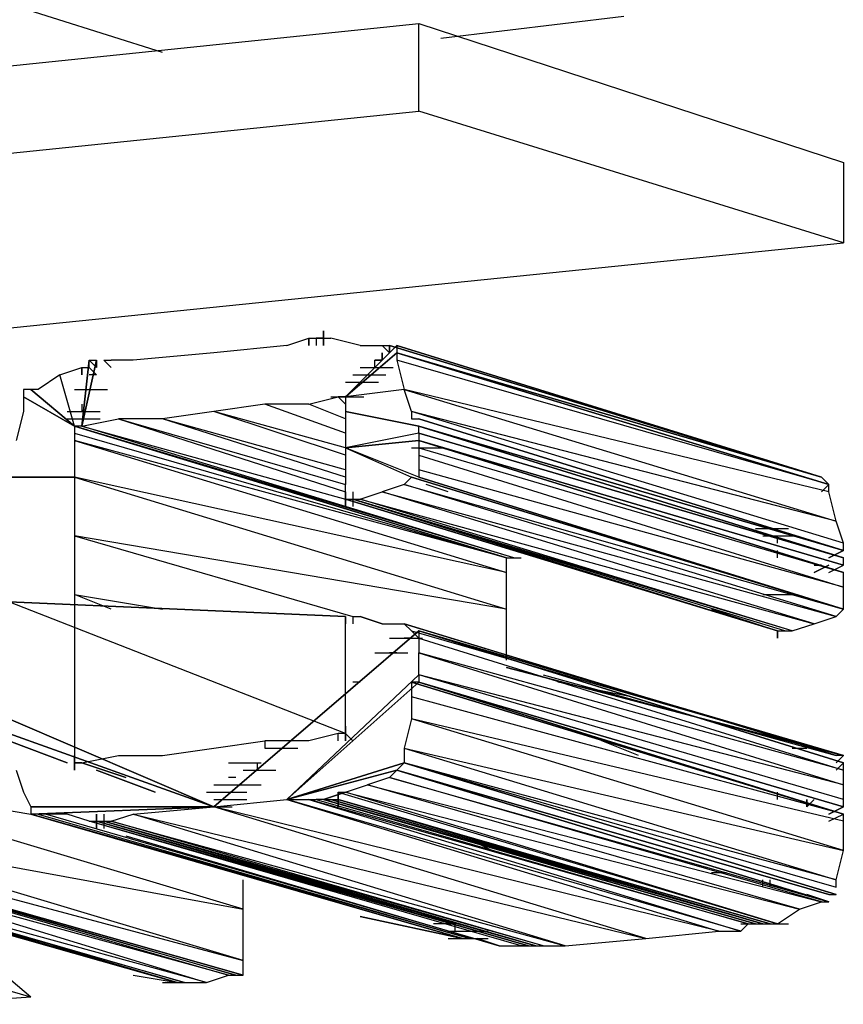
# Model space of a CAD drawing. Units: millimetres. Extents: x 4834 to 5029, y -548 to -239.
# Drawn here: x 4978 to 4979, y -478 to -477 of the extents above; entities that cross this region are included whole.
import ezdxf

# ---------------------------------------------------------------- set-up
doc = ezdxf.new("R2010")
doc.units = ezdxf.units.MM

# ---------------------------------------------------------------- blocks, each defined once
blk = doc.blocks.new('srnhety')
for p, q in [((16.002, 17.474), (15.888, 17.51)), ((16.078, 17.478), (16.128, 17.484)), ((14.594, 17.328), (16.072, 17.482)), ((16.072, 17.458), (16.072, 17.482)), ((16.072, 17.482), (16.188, 17.444)), ((14.594, 17.306), (16.072, 17.458)), ((16.188, 17.422), (16.072, 17.458)), ((16.188, 17.444), (16.188, 17.422)), ((14.718, 17.272), (16.188, 17.422)), ((16.046, 17.394), (16.046, 17.398)), ((16.046, 17.398), (16.046, 17.394)), ((16.046, 17.394), (16.046, 17.398)), ((16.046, 17.398), (16.046, 17.394)), ((16.046, 17.394), (16.046, 17.398)), ((16.046, 17.398), (16.046, 17.394)), ((16.036, 17.394), (16.016, 17.392)), ((16.036, 17.394), (16.042, 17.396)), ((16.042, 17.396), (16.042, 17.394)), ((16.042, 17.394), (16.042, 17.396)), ((16.042, 17.396), (16.044, 17.396)), ((16.044, 17.396), (16.046, 17.396)), ((16.044, 17.396), (16.044, 17.394)), ((16.044, 17.396), (16.044, 17.394)), ((16.046, 17.396), (16.044, 17.396)), ((16.046, 17.396), (16.048, 17.396)), ((16.046, 17.396), (16.046, 17.394)), ((16.046, 17.396), (16.046, 17.394)), ((16.046, 17.396), (16.046, 17.394)), ((16.046, 17.396), (16.046, 17.394)), ((16.046, 17.396), (16.046, 17.394)), ((16.046, 17.396), (16.046, 17.394)), ((16.046, 17.396), (16.046, 17.394)), ((16.046, 17.396), (16.046, 17.394)), ((16.046, 17.396), (16.046, 17.394)), ((16.046, 17.396), (16.046, 17.394)), ((16.046, 17.396), (16.046, 17.394)), ((16.046, 17.394), (16.046, 17.396)), ((16.046, 17.396), (16.046, 17.394)), ((16.046, 17.394), (16.046, 17.396)), ((16.046, 17.396), (16.046, 17.394)), ((16.046, 17.396), (16.046, 17.394)), ((16.046, 17.396), (16.046, 17.394)), ((16.046, 17.396), (16.046, 17.394)), ((16.046, 17.396), (16.046, 17.394)), ((16.046, 17.396), (16.046, 17.394)), ((16.046, 17.396), (16.046, 17.394)), ((16.046, 17.396), (16.046, 17.394)), ((16.046, 17.396), (16.046, 17.394)), ((16.056, 17.394), (16.048, 17.396)), ((16.052, 17.38), (16.066, 17.394)), ((16.066, 17.394), (16.052, 17.38)), ((16.056, 17.394), (16.062, 17.394)), ((16.062, 17.394), (16.064, 17.394)), ((16.062, 17.394), (16.064, 17.392)), ((16.064, 17.392), (16.062, 17.394)), ((16.064, 17.392), (16.064, 17.394)), ((16.064, 17.394), (16.064, 17.392)), ((16.064, 17.392), (16.064, 17.394)), ((16.064, 17.394), (16.182, 17.358)), ((16.182, 17.358), (16.064, 17.394)), ((16.064, 17.392), (16.064, 17.394)), ((16.066, 17.394), (16.066, 17.392)), ((16.182, 17.358), (16.066, 17.394)), ((16.066, 17.394), (16.182, 17.358)), ((16.182, 17.358), (16.066, 17.394)), ((16.066, 17.394), (16.182, 17.358)), ((16.182, 17.358), (16.066, 17.394)), ((16.066, 17.394), (16.182, 17.358)), ((16.182, 17.358), (16.066, 17.394)), ((16.066, 17.394), (16.182, 17.358)), ((16.182, 17.358), (16.066, 17.394)), ((16.066, 17.394), (16.182, 17.358)), ((16.182, 17.358), (16.066, 17.394)), ((16.066, 17.394), (16.182, 17.358)), ((16.182, 17.358), (16.066, 17.394)), ((16.066, 17.394), (16.182, 17.358)), ((16.182, 17.358), (16.066, 17.394)), ((16.066, 17.394), (16.182, 17.358)), ((16.182, 17.358), (16.066, 17.394)), ((16.066, 17.394), (16.182, 17.358)), ((16.182, 17.358), (16.066, 17.394)), ((16.066, 17.394), (16.182, 17.358)), ((16.016, 17.392), (15.994, 17.39)), ((16.066, 17.392), (16.052, 17.38)), ((16.052, 17.38), (16.066, 17.392)), ((16.066, 17.392), (16.052, 17.38)), ((16.062, 17.392), (16.062, 17.39)), ((16.062, 17.39), (16.062, 17.392)), ((16.066, 17.392), (16.066, 17.39)), ((16.066, 17.392), (16.184, 17.356)), ((16.184, 17.356), (16.066, 17.392)), ((16.066, 17.392), (16.184, 17.356)), ((16.184, 17.356), (16.066, 17.392)), ((16.066, 17.392), (16.184, 17.356)), ((16.184, 17.356), (16.066, 17.392)), ((16.066, 17.392), (16.184, 17.356)), ((16.184, 17.356), (16.066, 17.392)), ((16.066, 17.392), (16.184, 17.356)), ((16.184, 17.356), (16.066, 17.392)), ((16.066, 17.392), (16.184, 17.356)), ((16.184, 17.356), (16.066, 17.392)), ((16.184, 17.356), (16.066, 17.392)), ((16.066, 17.392), (16.184, 17.356)), ((16.184, 17.356), (16.066, 17.392)), ((16.066, 17.392), (16.184, 17.356)), ((16.184, 17.356), (16.066, 17.392)), ((16.066, 17.392), (16.184, 17.356)), ((16.184, 17.356), (16.066, 17.392)), ((16.066, 17.392), (16.184, 17.356)), ((16.184, 17.356), (16.066, 17.392)), ((16.066, 17.392), (16.184, 17.356)), ((16.184, 17.356), (16.066, 17.392)), ((16.066, 17.392), (16.184, 17.356)), ((16.184, 17.356), (16.066, 17.392)), ((16.066, 17.392), (16.184, 17.356)), ((16.066, 17.392), (16.184, 17.356)), ((16.066, 17.392), (16.182, 17.358)), ((16.182, 17.358), (16.066, 17.392)), ((16.066, 17.392), (16.182, 17.358)), ((15.98, 17.372), (15.984, 17.39)), ((15.984, 17.39), (15.98, 17.372)), ((15.98, 17.372), (15.982, 17.39)), ((15.982, 17.39), (15.98, 17.372)), ((15.982, 17.39), (15.984, 17.39)), ((15.982, 17.388), (15.982, 17.39)), ((15.982, 17.39), (15.984, 17.388)), ((15.984, 17.388), (15.982, 17.39)), ((15.982, 17.39), (15.984, 17.388)), ((15.984, 17.388), (15.982, 17.39)), ((15.982, 17.39), (15.984, 17.388)), ((15.984, 17.388), (15.982, 17.39)), ((15.982, 17.39), (15.984, 17.388)), ((15.984, 17.388), (15.982, 17.39)), ((15.982, 17.39), (15.984, 17.388)), ((15.984, 17.388), (15.982, 17.39)), ((15.982, 17.39), (15.984, 17.388)), ((15.984, 17.388), (15.982, 17.39)), ((15.982, 17.39), (15.984, 17.388)), ((15.984, 17.388), (15.982, 17.39)), ((15.982, 17.39), (15.984, 17.388)), ((15.984, 17.388), (15.982, 17.39)), ((15.982, 17.39), (15.984, 17.388)), ((15.984, 17.388), (15.982, 17.39)), ((15.982, 17.39), (15.984, 17.388)), ((15.984, 17.388), (15.982, 17.39)), ((15.982, 17.39), (15.984, 17.388)), ((15.984, 17.388), (15.982, 17.39)), ((15.982, 17.39), (15.984, 17.388)), ((15.984, 17.388), (15.984, 17.39)), ((15.984, 17.39), (15.984, 17.388)), ((15.984, 17.388), (15.984, 17.39)), ((15.984, 17.39), (15.984, 17.388)), ((15.984, 17.388), (15.984, 17.39)), ((15.984, 17.39), (15.984, 17.388)), ((15.984, 17.388), (15.984, 17.39)), ((15.984, 17.39), (15.984, 17.388)), ((15.984, 17.388), (15.984, 17.39)), ((15.984, 17.39), (15.984, 17.388)), ((15.984, 17.388), (15.984, 17.39)), ((15.984, 17.39), (15.984, 17.388)), ((15.984, 17.388), (15.984, 17.39)), ((15.984, 17.39), (15.984, 17.388)), ((15.984, 17.388), (15.984, 17.39)), ((15.984, 17.39), (15.984, 17.388)), ((15.984, 17.388), (15.984, 17.39)), ((15.984, 17.39), (15.984, 17.388)), ((15.984, 17.388), (15.984, 17.39)), ((15.984, 17.39), (15.984, 17.388)), ((15.984, 17.388), (15.984, 17.39)), ((15.984, 17.39), (15.984, 17.388)), ((15.984, 17.388), (15.984, 17.39)), ((15.986, 17.39), (15.988, 17.388)), ((15.988, 17.388), (15.986, 17.39)), ((15.986, 17.39), (15.988, 17.388)), ((15.988, 17.388), (15.986, 17.39)), ((15.986, 17.39), (15.988, 17.39)), ((15.988, 17.388), (15.986, 17.39)), ((15.994, 17.39), (15.988, 17.39)), ((16.06, 17.39), (16.062, 17.39)), ((16.06, 17.39), (16.062, 17.39)), ((16.06, 17.39), (16.062, 17.39)), ((16.06, 17.39), (16.062, 17.39)), ((16.06, 17.39), (16.062, 17.39)), ((16.06, 17.39), (16.062, 17.39)), ((16.06, 17.39), (16.062, 17.39)), ((16.06, 17.39), (16.062, 17.39)), ((16.06, 17.39), (16.062, 17.39)), ((16.06, 17.39), (16.062, 17.39)), ((16.06, 17.39), (16.062, 17.39)), ((16.062, 17.39), (16.06, 17.39)), ((16.062, 17.39), (16.06, 17.39)), ((16.062, 17.39), (16.06, 17.39)), ((16.06, 17.388), (16.06, 17.39)), ((16.062, 17.39), (16.06, 17.39)), ((16.062, 17.39), (16.06, 17.39)), ((16.06, 17.39), (16.062, 17.39)), ((16.06, 17.39), (16.062, 17.39)), ((16.06, 17.39), (16.062, 17.39)), ((16.06, 17.39), (16.062, 17.39)), ((16.06, 17.39), (16.062, 17.39)), ((16.06, 17.39), (16.062, 17.39)), ((16.06, 17.39), (16.062, 17.39)), ((16.06, 17.39), (16.062, 17.39)), ((16.06, 17.39), (16.062, 17.39)), ((16.06, 17.39), (16.062, 17.39)), ((16.066, 17.39), (16.068, 17.382)), ((16.184, 17.356), (16.066, 17.39)), ((15.974, 17.386), (15.968, 17.382)), ((15.974, 17.386), (15.98, 17.388)), ((15.978, 17.372), (15.974, 17.386)), ((15.98, 17.388), (15.98, 17.386)), ((15.98, 17.386), (15.98, 17.388)), ((15.98, 17.388), (15.982, 17.388)), ((15.982, 17.388), (15.984, 17.386)), ((15.984, 17.386), (15.982, 17.388)), ((15.984, 17.386), (15.982, 17.386)), ((15.984, 17.386), (15.982, 17.386)), ((16.054, 17.386), (16.063, 17.386)), ((16.056, 17.388), (16.065, 17.388)), ((16.052, 17.384), (16.061, 17.384)), ((15.964, 17.382), (15.964, 17.38)), ((15.966, 17.382), (15.964, 17.382)), ((15.978, 17.372), (15.966, 17.382)), ((15.966, 17.382), (15.978, 17.372)), ((15.978, 17.372), (15.966, 17.382)), ((15.968, 17.382), (15.966, 17.382)), ((15.978, 17.382), (15.987, 17.382)), ((15.978, 17.382), (15.987, 17.382)), ((16.068, 17.382), (16.052, 17.38)), ((16.068, 17.382), (16.052, 17.38)), ((16.07, 17.376), (16.068, 17.382)), ((16.184, 17.354), (16.068, 17.382)), ((16.068, 17.382), (16.186, 17.346)), ((15.978, 17.372), (15.964, 17.38)), ((15.964, 17.38), (15.978, 17.372)), ((15.964, 17.38), (15.964, 17.376)), ((15.98, 17.378), (15.98, 17.376)), ((16.03, 17.378), (16.016, 17.376)), ((16.052, 17.37), (16.03, 17.378)), ((16.052, 17.37), (16.03, 17.378)), ((16.042, 17.378), (16.03, 17.378)), ((16.042, 17.378), (16.05, 17.38)), ((16.052, 17.374), (16.042, 17.378)), ((16.052, 17.374), (16.042, 17.378)), ((16.048, 17.38), (16.057, 17.38)), ((16.05, 17.38), (16.052, 17.378)), ((16.05, 17.38), (16.052, 17.378)), ((16.052, 17.38), (16.05, 17.38)), ((16.052, 17.38), (16.052, 17.378)), ((16.052, 17.378), (16.052, 17.376)), ((15.964, 17.376), (15.962, 17.368)), ((15.976, 17.376), (15.985, 17.376)), ((15.976, 17.376), (15.985, 17.376)), ((16.016, 17.376), (16.002, 17.374)), ((16.052, 17.364), (16.016, 17.376)), ((16.052, 17.366), (16.016, 17.376)), ((16.052, 17.376), (16.072, 17.372)), ((16.072, 17.372), (16.052, 17.376)), ((16.052, 17.376), (16.052, 17.366)), ((16.07, 17.376), (16.07, 17.374)), ((16.186, 17.346), (16.07, 17.376)), ((16.188, 17.34), (16.07, 17.376)), ((15.976, 17.374), (15.985, 17.374)), ((15.976, 17.374), (15.985, 17.374)), ((15.976, 17.374), (15.985, 17.374)), ((15.98, 17.372), (15.99, 17.374)), ((15.99, 17.374), (16.052, 17.354)), ((15.99, 17.374), (16.052, 17.356)), ((16.002, 17.374), (15.99, 17.374)), ((16.052, 17.358), (16.002, 17.374)), ((16.052, 17.36), (16.002, 17.374)), ((16.07, 17.374), (16.072, 17.374)), ((16.072, 17.374), (16.188, 17.338)), ((16.188, 17.338), (16.072, 17.374)), ((15.978, 17.372), (15.978, 17.37)), ((15.98, 17.372), (15.978, 17.372)), ((15.978, 17.372), (16.096, 17.336)), ((16.096, 17.336), (15.978, 17.372)), ((15.978, 17.372), (16.096, 17.336)), ((16.096, 17.336), (15.978, 17.372)), ((15.978, 17.372), (16.096, 17.336)), ((16.096, 17.336), (15.978, 17.372)), ((15.978, 17.372), (16.096, 17.336)), ((16.096, 17.336), (15.978, 17.372)), ((15.978, 17.372), (16.096, 17.336)), ((16.096, 17.336), (15.978, 17.372)), ((15.978, 17.372), (16.096, 17.336)), ((16.096, 17.336), (15.978, 17.372)), ((16.096, 17.336), (15.978, 17.372)), ((15.978, 17.372), (16.096, 17.336)), ((16.096, 17.336), (15.978, 17.372)), ((15.978, 17.372), (16.096, 17.336)), ((16.096, 17.336), (15.978, 17.372)), ((15.978, 17.372), (16.096, 17.336)), ((16.096, 17.336), (15.978, 17.372)), ((15.978, 17.372), (16.096, 17.336)), ((16.096, 17.336), (15.978, 17.372)), ((15.978, 17.372), (16.096, 17.336)), ((16.096, 17.336), (15.978, 17.372)), ((15.978, 17.372), (16.096, 17.336)), ((16.096, 17.336), (15.978, 17.372)), ((15.978, 17.372), (16.096, 17.336)), ((16.098, 17.336), (15.978, 17.372)), ((15.978, 17.372), (16.096, 17.336)), ((15.978, 17.37), (15.978, 17.368)), ((15.978, 17.37), (16.096, 17.336)), ((16.098, 17.336), (15.98, 17.372)), ((15.98, 17.372), (16.052, 17.352)), ((16.072, 17.37), (16.052, 17.366)), ((16.072, 17.37), (16.072, 17.372)), ((16.072, 17.372), (16.188, 17.338)), ((16.188, 17.338), (16.072, 17.372)), ((16.072, 17.372), (16.188, 17.338)), ((16.188, 17.338), (16.072, 17.372)), ((16.072, 17.372), (16.188, 17.338)), ((16.188, 17.338), (16.072, 17.372)), ((16.072, 17.372), (16.188, 17.338)), ((16.188, 17.338), (16.072, 17.372)), ((16.072, 17.372), (16.188, 17.338)), ((16.188, 17.336), (16.072, 17.372)), ((16.072, 17.372), (16.188, 17.336)), ((16.188, 17.336), (16.072, 17.372)), ((16.188, 17.336), (16.072, 17.372)), ((16.072, 17.372), (16.188, 17.338)), ((16.188, 17.338), (16.072, 17.372)), ((16.072, 17.372), (16.188, 17.338)), ((16.188, 17.338), (16.072, 17.372)), ((16.072, 17.372), (16.188, 17.338)), ((16.188, 17.338), (16.072, 17.372)), ((16.072, 17.372), (16.188, 17.338)), ((16.188, 17.338), (16.072, 17.372)), ((16.072, 17.372), (16.188, 17.338)), ((16.072, 17.37), (16.072, 17.368)), ((16.072, 17.37), (16.188, 17.336)), ((16.188, 17.336), (16.072, 17.37)), ((16.072, 17.37), (16.188, 17.336)), ((15.978, 17.368), (15.978, 17.358)), ((16.096, 17.336), (15.978, 17.368)), ((15.978, 17.368), (16.096, 17.332)), ((16.052, 17.366), (16.072, 17.368)), ((16.072, 17.368), (16.052, 17.366)), ((16.052, 17.366), (16.072, 17.368)), ((16.072, 17.368), (16.072, 17.366)), ((16.072, 17.368), (16.188, 17.332)), ((16.188, 17.332), (16.072, 17.368)), ((16.072, 17.368), (16.188, 17.332)), ((16.188, 17.332), (16.072, 17.368)), ((16.072, 17.368), (16.188, 17.332)), ((16.188, 17.332), (16.072, 17.368)), ((16.072, 17.368), (16.188, 17.332)), ((16.188, 17.332), (16.072, 17.368)), ((16.072, 17.368), (16.188, 17.332)), ((16.188, 17.332), (16.072, 17.368)), ((16.072, 17.368), (16.188, 17.332)), ((16.188, 17.332), (16.072, 17.368)), ((16.188, 17.332), (16.072, 17.368)), ((16.072, 17.368), (16.188, 17.334)), ((16.188, 17.334), (16.072, 17.368)), ((16.072, 17.368), (16.188, 17.332)), ((16.188, 17.332), (16.072, 17.368)), ((16.072, 17.368), (16.188, 17.332)), ((16.188, 17.332), (16.072, 17.368)), ((16.072, 17.368), (16.188, 17.332)), ((16.188, 17.332), (16.072, 17.368)), ((16.072, 17.368), (16.188, 17.332)), ((16.188, 17.332), (16.072, 17.368)), ((16.072, 17.368), (16.188, 17.332)), ((16.052, 17.366), (16.07, 17.358)), ((16.072, 17.358), (16.052, 17.366)), ((16.072, 17.358), (16.052, 17.366)), ((16.052, 17.366), (16.052, 17.356)), ((16.07, 17.366), (16.079, 17.366)), ((16.072, 17.366), (16.072, 17.364)), ((16.072, 17.366), (16.188, 17.332)), ((16.072, 17.366), (16.188, 17.332)), ((16.072, 17.364), (16.072, 17.36)), ((16.072, 17.364), (16.188, 17.328)), ((16.072, 17.36), (16.072, 17.358)), ((16.188, 17.328), (16.072, 17.36)), ((15.96, 17.358), (15.978, 17.358)), ((15.978, 17.358), (15.96, 17.358)), ((15.96, 17.358), (15.978, 17.358)), ((15.978, 17.358), (15.978, 17.342)), ((16.096, 17.332), (15.978, 17.358)), ((15.978, 17.358), (16.096, 17.322)), ((16.052, 17.352), (16.052, 17.356)), ((16.068, 17.356), (16.062, 17.354)), ((16.07, 17.358), (16.068, 17.356)), ((16.186, 17.32), (16.068, 17.356)), ((16.068, 17.356), (16.188, 17.322)), ((16.188, 17.322), (16.07, 17.358)), ((16.188, 17.322), (16.07, 17.358)), ((16.07, 17.358), (16.188, 17.322)), ((16.188, 17.322), (16.07, 17.358)), ((16.188, 17.322), (16.072, 17.358)), ((16.072, 17.358), (16.188, 17.322)), ((16.188, 17.322), (16.072, 17.358)), ((16.072, 17.358), (16.188, 17.322)), ((16.188, 17.322), (16.072, 17.358)), ((16.072, 17.358), (16.188, 17.322)), ((16.188, 17.322), (16.072, 17.358)), ((16.072, 17.358), (16.188, 17.322)), ((16.188, 17.322), (16.072, 17.358)), ((16.188, 17.322), (16.072, 17.358)), ((16.072, 17.358), (16.188, 17.322)), ((16.188, 17.322), (16.072, 17.358)), ((16.072, 17.358), (16.188, 17.322)), ((16.188, 17.322), (16.072, 17.358)), ((16.072, 17.358), (16.188, 17.322)), ((16.188, 17.322), (16.072, 17.358)), ((16.072, 17.358), (16.188, 17.322)), ((16.188, 17.322), (16.072, 17.358)), ((16.072, 17.358), (16.188, 17.322)), ((16.188, 17.322), (16.072, 17.358)), ((16.072, 17.358), (16.188, 17.322)), ((16.08, 17.354), (16.074, 17.356)), ((16.184, 17.356), (16.182, 17.358)), ((16.182, 17.354), (16.184, 17.356)), ((16.184, 17.356), (16.182, 17.354)), ((16.182, 17.354), (16.184, 17.356)), ((16.184, 17.354), (16.184, 17.356)), ((16.052, 17.35), (16.052, 17.354)), ((16.052, 17.354), (16.052, 17.35)), ((16.052, 17.35), (16.052, 17.354)), ((16.052, 17.354), (16.052, 17.35)), ((16.054, 17.354), (16.054, 17.35)), ((16.056, 17.352), (16.062, 17.354)), ((16.18, 17.318), (16.062, 17.354)), ((16.062, 17.354), (16.186, 17.32)), ((16.186, 17.346), (16.184, 17.354)), ((16.052, 17.352), (16.054, 17.352)), ((16.052, 17.352), (16.17, 17.316)), ((16.17, 17.316), (16.052, 17.352)), ((16.052, 17.352), (16.17, 17.316)), ((16.17, 17.316), (16.052, 17.352)), ((16.052, 17.352), (16.17, 17.316)), ((16.17, 17.316), (16.052, 17.352)), ((16.052, 17.352), (16.17, 17.316)), ((16.17, 17.316), (16.052, 17.352)), ((16.052, 17.352), (16.17, 17.316)), ((16.17, 17.316), (16.052, 17.352)), ((16.052, 17.352), (16.17, 17.316)), ((16.17, 17.316), (16.052, 17.352)), ((16.052, 17.352), (16.17, 17.316)), ((16.17, 17.316), (16.052, 17.352)), ((16.17, 17.316), (16.052, 17.352)), ((16.052, 17.352), (16.17, 17.316)), ((16.17, 17.316), (16.052, 17.352)), ((16.052, 17.352), (16.17, 17.316)), ((16.17, 17.316), (16.052, 17.352)), ((16.052, 17.352), (16.17, 17.316)), ((16.17, 17.316), (16.052, 17.352)), ((16.052, 17.352), (16.17, 17.316)), ((16.17, 17.316), (16.052, 17.352)), ((16.052, 17.352), (16.17, 17.316)), ((16.054, 17.352), (16.056, 17.352)), ((16.172, 17.316), (16.054, 17.352)), ((16.054, 17.352), (16.17, 17.316)), ((16.174, 17.316), (16.054, 17.352)), ((16.174, 17.316), (16.056, 17.352)), ((16.056, 17.352), (16.18, 17.318)), ((16.188, 17.34), (16.186, 17.346)), ((16.164, 17.344), (16.173, 17.344)), ((15.978, 17.342), (15.978, 17.326)), ((16.096, 17.322), (15.978, 17.342)), ((15.978, 17.342), (16.054, 17.32)), ((16.166, 17.342), (16.175, 17.342)), ((16.17, 17.34), (16.17, 17.342)), ((16.188, 17.338), (16.188, 17.34)), ((16.17, 17.336), (16.17, 17.338)), ((16.184, 17.336), (16.188, 17.338)), ((16.188, 17.338), (16.184, 17.336)), ((16.184, 17.336), (16.188, 17.338)), ((16.096, 17.332), (16.096, 17.336)), ((16.096, 17.336), (16.098, 17.336)), ((16.098, 17.336), (16.1, 17.336)), ((16.188, 17.334), (16.188, 17.336)), ((16.096, 17.322), (16.096, 17.332)), ((16.18, 17.334), (16.182, 17.334)), ((16.182, 17.334), (16.18, 17.334)), ((16.18, 17.334), (16.182, 17.334)), ((16.184, 17.334), (16.18, 17.332)), ((16.18, 17.332), (16.184, 17.334)), ((16.184, 17.332), (16.188, 17.334)), ((16.188, 17.328), (16.188, 17.332)), ((16.188, 17.324), (16.188, 17.328)), ((15.96, 17.324), (16.052, 17.32)), ((16.052, 17.32), (15.96, 17.324)), ((15.96, 17.324), (16.052, 17.32)), ((16.052, 17.288), (15.96, 17.324)), ((16.052, 17.32), (15.96, 17.324)), ((15.978, 17.326), (15.978, 17.31)), ((15.978, 17.326), (16.002, 17.322)), ((15.988, 17.322), (15.978, 17.326)), ((16.166, 17.326), (16.175, 17.326)), ((16.188, 17.322), (16.188, 17.324)), ((16.096, 17.308), (16.096, 17.322)), ((16.152, 17.322), (16.17, 17.316)), ((16.186, 17.32), (16.188, 17.322)), ((16.052, 17.316), (16.052, 17.32)), ((16.052, 17.32), (16.052, 17.318)), ((16.052, 17.32), (16.052, 17.318)), ((16.052, 17.32), (16.052, 17.318)), ((16.052, 17.32), (16.052, 17.318)), ((16.052, 17.32), (16.052, 17.318)), ((16.052, 17.32), (16.052, 17.318)), ((16.052, 17.32), (16.052, 17.318)), ((16.052, 17.32), (16.052, 17.318)), ((16.052, 17.32), (16.052, 17.318)), ((16.052, 17.318), (16.052, 17.32)), ((16.052, 17.32), (16.052, 17.318)), ((16.052, 17.318), (16.052, 17.32)), ((16.052, 17.32), (16.052, 17.318)), ((16.052, 17.32), (16.052, 17.318)), ((16.052, 17.32), (16.052, 17.318)), ((16.052, 17.32), (16.052, 17.318)), ((16.052, 17.32), (16.052, 17.318)), ((16.052, 17.32), (16.052, 17.318)), ((16.052, 17.32), (16.052, 17.318)), ((16.052, 17.32), (16.052, 17.318)), ((16.052, 17.32), (16.052, 17.318)), ((16.052, 17.32), (16.052, 17.318)), ((16.052, 17.318), (16.052, 17.32)), ((16.052, 17.318), (16.052, 17.32)), ((16.054, 17.32), (16.056, 17.32)), ((16.054, 17.32), (16.054, 17.318)), ((16.054, 17.32), (16.054, 17.318)), ((16.054, 17.32), (16.054, 17.318)), ((16.056, 17.32), (16.062, 17.318)), ((16.062, 17.318), (16.056, 17.32)), ((16.18, 17.318), (16.186, 17.32)), ((16.072, 17.316), (16.016, 17.268)), ((16.016, 17.268), (16.072, 17.316)), ((16.072, 17.316), (16.016, 17.268)), ((16.052, 17.304), (16.052, 17.316)), ((16.052, 17.314), (16.052, 17.316)), ((16.052, 17.314), (16.052, 17.316)), ((16.062, 17.318), (16.068, 17.318)), ((16.068, 17.318), (16.07, 17.316)), ((16.068, 17.318), (16.16, 17.29)), ((16.186, 17.282), (16.068, 17.318)), ((16.07, 17.316), (16.072, 17.314)), ((16.07, 17.316), (16.072, 17.314)), ((16.072, 17.314), (16.07, 17.316)), ((16.07, 17.316), (16.188, 17.282)), ((16.072, 17.316), (16.072, 17.314)), ((16.072, 17.316), (16.188, 17.282)), ((16.188, 17.282), (16.072, 17.316)), ((16.072, 17.316), (16.188, 17.282)), ((16.188, 17.282), (16.072, 17.316)), ((16.072, 17.316), (16.188, 17.282)), ((16.188, 17.282), (16.072, 17.316)), ((16.072, 17.316), (16.188, 17.282)), ((16.188, 17.282), (16.072, 17.316)), ((16.072, 17.316), (16.188, 17.282)), ((16.188, 17.28), (16.072, 17.316)), ((16.072, 17.316), (16.188, 17.28)), ((16.188, 17.28), (16.072, 17.316)), ((16.188, 17.282), (16.072, 17.316)), ((16.072, 17.316), (16.188, 17.282)), ((16.188, 17.282), (16.072, 17.316)), ((16.072, 17.316), (16.188, 17.282)), ((16.188, 17.282), (16.072, 17.316)), ((16.072, 17.316), (16.188, 17.282)), ((16.188, 17.282), (16.072, 17.316)), ((16.072, 17.316), (16.188, 17.282)), ((16.188, 17.282), (16.072, 17.316)), ((16.072, 17.316), (16.188, 17.282)), ((16.17, 17.316), (16.172, 17.316)), ((16.17, 17.316), (16.17, 17.314)), ((16.17, 17.314), (16.17, 17.316)), ((16.17, 17.316), (16.17, 17.314)), ((16.17, 17.314), (16.17, 17.316)), ((16.17, 17.316), (16.17, 17.314)), ((16.17, 17.316), (16.172, 17.316)), ((16.172, 17.316), (16.174, 17.316)), ((16.174, 17.316), (16.18, 17.318)), ((16.064, 17.314), (16.073, 17.314)), ((16.068, 17.314), (16.07, 17.314)), ((16.068, 17.314), (16.07, 17.314)), ((16.068, 17.314), (16.07, 17.314)), ((16.068, 17.314), (16.07, 17.314)), ((16.068, 17.314), (16.07, 17.314)), ((16.068, 17.314), (16.07, 17.314)), ((16.068, 17.314), (16.07, 17.314)), ((16.068, 17.314), (16.07, 17.314)), ((16.068, 17.314), (16.07, 17.314)), ((16.068, 17.314), (16.07, 17.314)), ((16.068, 17.314), (16.07, 17.314)), ((16.068, 17.314), (16.07, 17.314)), ((16.07, 17.314), (16.068, 17.314)), ((16.068, 17.314), (16.07, 17.314)), ((16.07, 17.314), (16.068, 17.314)), ((16.068, 17.314), (16.07, 17.314)), ((16.07, 17.314), (16.068, 17.314)), ((16.068, 17.314), (16.07, 17.314)), ((16.068, 17.314), (16.07, 17.314)), ((16.068, 17.314), (16.07, 17.314)), ((16.068, 17.314), (16.07, 17.314)), ((16.068, 17.314), (16.07, 17.314)), ((16.068, 17.314), (16.07, 17.314)), ((16.068, 17.314), (16.07, 17.314)), ((16.068, 17.314), (16.07, 17.314)), ((16.068, 17.314), (16.07, 17.314)), ((16.068, 17.314), (16.07, 17.314)), ((16.07, 17.314), (16.068, 17.314)), ((16.072, 17.314), (16.072, 17.31)), ((16.072, 17.314), (16.188, 17.278)), ((15.978, 17.31), (15.978, 17.294)), ((16.06, 17.31), (16.069, 17.31)), ((16.066, 17.31), (16.064, 17.31)), ((16.072, 17.304), (16.072, 17.31)), ((16.188, 17.278), (16.072, 17.31)), ((16.072, 17.31), (16.188, 17.274)), ((16.096, 17.306), (16.188, 17.282)), ((16.188, 17.282), (16.096, 17.306)), ((16.072, 17.304), (16.036, 17.27)), ((16.052, 17.294), (16.052, 17.304)), ((16.052, 17.302), (16.052, 17.304)), ((16.052, 17.302), (16.052, 17.304)), ((16.188, 17.27), (16.072, 17.304)), ((16.188, 17.274), (16.072, 17.304)), ((16.188, 17.27), (16.072, 17.304)), ((16.072, 17.304), (16.072, 17.302)), ((16.106, 17.304), (16.186, 17.282)), ((16.072, 17.302), (16.036, 17.27)), ((16.036, 17.27), (16.072, 17.302)), ((16.056, 17.302), (16.054, 17.302)), ((16.056, 17.302), (16.054, 17.302)), ((16.07, 17.302), (16.07, 17.298)), ((16.072, 17.302), (16.07, 17.302)), ((16.07, 17.302), (16.188, 17.266)), ((16.188, 17.266), (16.07, 17.302)), ((16.072, 17.302), (16.188, 17.266)), ((16.072, 17.302), (16.188, 17.268)), ((16.188, 17.268), (16.072, 17.302)), ((16.072, 17.302), (16.188, 17.268)), ((16.188, 17.268), (16.072, 17.302)), ((16.072, 17.302), (16.188, 17.268)), ((16.188, 17.268), (16.072, 17.302)), ((16.072, 17.302), (16.188, 17.268)), ((16.188, 17.268), (16.072, 17.302)), ((16.072, 17.302), (16.188, 17.268)), ((16.188, 17.266), (16.072, 17.302)), ((16.072, 17.302), (16.188, 17.268)), ((16.188, 17.268), (16.072, 17.302)), ((16.072, 17.302), (16.188, 17.268)), ((16.188, 17.268), (16.072, 17.302)), ((16.072, 17.302), (16.188, 17.268)), ((16.188, 17.268), (16.072, 17.302)), ((16.072, 17.302), (16.188, 17.268)), ((16.188, 17.268), (16.072, 17.302)), ((16.072, 17.302), (16.188, 17.268)), ((16.188, 17.268), (16.072, 17.302)), ((16.072, 17.302), (16.188, 17.268)), ((16.13, 17.298), (16.11, 17.302)), ((16.07, 17.298), (16.07, 17.292)), ((16.188, 17.266), (16.07, 17.298)), ((16.016, 17.268), (15.96, 17.292)), ((15.96, 17.292), (16.016, 17.268)), ((15.978, 17.294), (15.978, 17.284)), ((16.052, 17.29), (16.052, 17.294)), ((16.07, 17.292), (16.068, 17.284)), ((16.188, 17.256), (16.07, 17.292)), ((16.188, 17.264), (16.07, 17.292)), ((16.052, 17.288), (16.052, 17.29)), ((16.052, 17.29), (16.052, 17.286)), ((16.052, 17.286), (16.052, 17.29)), ((16.052, 17.29), (16.052, 17.286)), ((16.052, 17.29), (16.052, 17.288)), ((16.016, 17.268), (15.96, 17.288)), ((15.96, 17.288), (16.016, 17.268)), ((15.96, 17.286), (15.976, 17.28)), ((15.976, 17.28), (15.96, 17.286)), ((15.976, 17.28), (15.96, 17.286)), ((16.016, 17.284), (16.03, 17.286)), ((16.03, 17.286), (16.03, 17.284)), ((16.03, 17.286), (16.03, 17.284)), ((16.042, 17.286), (16.03, 17.286)), ((16.05, 17.288), (16.042, 17.286)), ((16.052, 17.288), (16.05, 17.288)), ((16.05, 17.286), (16.05, 17.288)), ((16.05, 17.286), (16.05, 17.288)), ((16.052, 17.288), (16.05, 17.288)), ((16.052, 17.288), (16.054, 17.286)), ((16.054, 17.286), (16.052, 17.288)), ((16.052, 17.288), (16.054, 17.286)), ((16.054, 17.286), (16.052, 17.288)), ((16.052, 17.288), (16.054, 17.286)), ((16.054, 17.286), (16.052, 17.288)), ((16.052, 17.288), (16.054, 17.286)), ((16.054, 17.286), (16.052, 17.288)), ((16.052, 17.288), (16.054, 17.286)), ((16.054, 17.286), (16.052, 17.288)), ((16.052, 17.288), (16.054, 17.286)), ((16.054, 17.286), (16.052, 17.288)), ((16.054, 17.286), (16.052, 17.288)), ((16.052, 17.288), (16.054, 17.286)), ((16.054, 17.286), (16.052, 17.288)), ((16.052, 17.288), (16.054, 17.286)), ((16.054, 17.286), (16.052, 17.288)), ((16.052, 17.288), (16.054, 17.286)), ((16.054, 17.286), (16.052, 17.288)), ((16.052, 17.288), (16.054, 17.286)), ((16.054, 17.286), (16.052, 17.288)), ((16.052, 17.288), (16.054, 17.286)), ((16.054, 17.286), (16.052, 17.288)), ((16.052, 17.288), (16.054, 17.286)), ((16.054, 17.286), (16.052, 17.288)), ((16.052, 17.288), (16.054, 17.286)), ((16.054, 17.286), (16.052, 17.288)), ((16.132, 17.282), (16.122, 17.286)), ((15.978, 17.284), (15.978, 17.282)), ((16.002, 17.282), (16.016, 17.284)), ((16.03, 17.284), (16.039, 17.284)), ((16.03, 17.284), (16.039, 17.284)), ((16.068, 17.284), (16.068, 17.28)), ((16.068, 17.284), (16.188, 17.256)), ((16.068, 17.284), (16.186, 17.248)), ((16.174, 17.284), (16.178, 17.284)), ((15.978, 17.282), (15.978, 17.28)), ((15.978, 17.282), (15.978, 17.278)), ((15.978, 17.278), (15.978, 17.282)), ((15.978, 17.282), (15.978, 17.278)), ((15.98, 17.28), (15.99, 17.282)), ((15.99, 17.282), (16.002, 17.282)), ((16.188, 17.282), (16.186, 17.28)), ((16.186, 17.28), (16.188, 17.282)), ((16.188, 17.282), (16.186, 17.282)), ((15.962, 17.278), (15.964, 17.272)), ((15.98, 17.28), (15.978, 17.28)), ((15.978, 17.28), (15.98, 17.28)), ((15.98, 17.28), (15.992, 17.276)), ((15.992, 17.276), (15.98, 17.28)), ((15.984, 17.278), (16, 17.272)), ((15.984, 17.278), (16, 17.272)), ((15.984, 17.278), (16, 17.272)), ((15.984, 17.278), (16, 17.272)), ((15.984, 17.278), (16, 17.272)), ((15.984, 17.278), (16, 17.272)), ((15.984, 17.278), (16, 17.272)), ((15.984, 17.278), (16, 17.272)), ((15.984, 17.278), (16, 17.272)), ((15.984, 17.278), (16, 17.272)), ((15.984, 17.278), (16, 17.272)), ((15.984, 17.278), (16, 17.272)), ((15.984, 17.278), (16, 17.272)), ((16, 17.272), (15.984, 17.278)), ((16, 17.272), (15.984, 17.278)), ((16, 17.272), (15.984, 17.278)), ((15.984, 17.278), (16, 17.272)), ((16, 17.272), (15.984, 17.278)), ((15.984, 17.278), (16, 17.272)), ((16, 17.272), (15.984, 17.278)), ((15.984, 17.278), (16, 17.272)), ((16, 17.272), (15.984, 17.278)), ((15.984, 17.278), (16, 17.272)), ((16, 17.272), (15.984, 17.278)), ((15.984, 17.278), (16, 17.272)), ((16, 17.272), (15.984, 17.278)), ((15.984, 17.278), (16, 17.272)), ((16.02, 17.28), (16.029, 17.28)), ((16.02, 17.28), (16.029, 17.28)), ((16.024, 17.278), (16.033, 17.278)), ((16.028, 17.278), (16.028, 17.28)), ((16.036, 17.27), (16.068, 17.28)), ((16.068, 17.28), (16.036, 17.27)), ((16.036, 17.27), (16.068, 17.28)), ((16.066, 17.278), (16.036, 17.27)), ((16.036, 17.27), (16.066, 17.278)), ((16.066, 17.278), (16.036, 17.27)), ((16.036, 17.27), (16.066, 17.278)), ((16.066, 17.278), (16.064, 17.276)), ((16.068, 17.28), (16.066, 17.278)), ((16.184, 17.242), (16.066, 17.278)), ((16.184, 17.242), (16.066, 17.278)), ((16.066, 17.278), (16.184, 17.242)), ((16.184, 17.242), (16.066, 17.278)), ((16.066, 17.278), (16.184, 17.242)), ((16.184, 17.242), (16.066, 17.278)), ((16.066, 17.278), (16.184, 17.242)), ((16.184, 17.242), (16.066, 17.278)), ((16.066, 17.278), (16.184, 17.242)), ((16.184, 17.242), (16.066, 17.278)), ((16.066, 17.278), (16.184, 17.242)), ((16.184, 17.242), (16.066, 17.278)), ((16.066, 17.278), (16.184, 17.242)), ((16.184, 17.244), (16.066, 17.278)), ((16.066, 17.278), (16.184, 17.244)), ((16.184, 17.244), (16.066, 17.278)), ((16.066, 17.278), (16.184, 17.242)), ((16.184, 17.242), (16.066, 17.278)), ((16.066, 17.278), (16.184, 17.242)), ((16.184, 17.242), (16.066, 17.278)), ((16.066, 17.278), (16.184, 17.242)), ((16.184, 17.242), (16.066, 17.278)), ((16.066, 17.278), (16.184, 17.242)), ((16.184, 17.242), (16.066, 17.278)), ((16.066, 17.278), (16.184, 17.242)), ((16.184, 17.242), (16.066, 17.278)), ((16.066, 17.278), (16.184, 17.242)), ((16.186, 17.244), (16.068, 17.28)), ((16.186, 17.244), (16.068, 17.28)), ((16.068, 17.28), (16.186, 17.244)), ((16.186, 17.244), (16.068, 17.28)), ((16.068, 17.28), (16.186, 17.244)), ((16.186, 17.244), (16.068, 17.28)), ((16.068, 17.28), (16.186, 17.244)), ((16.186, 17.244), (16.068, 17.28)), ((16.068, 17.28), (16.186, 17.244)), ((16.186, 17.244), (16.068, 17.28)), ((16.068, 17.28), (16.186, 17.244)), ((16.186, 17.244), (16.068, 17.28)), ((16.068, 17.28), (16.186, 17.244)), ((16.068, 17.28), (16.186, 17.246)), ((16.186, 17.244), (16.068, 17.28)), ((16.068, 17.28), (16.186, 17.244)), ((16.186, 17.244), (16.068, 17.28)), ((16.068, 17.28), (16.186, 17.244)), ((16.186, 17.244), (16.068, 17.28)), ((16.068, 17.28), (16.186, 17.244)), ((16.186, 17.244), (16.068, 17.28)), ((16.068, 17.28), (16.186, 17.244)), ((16.186, 17.244), (16.068, 17.28)), ((16.068, 17.28), (16.186, 17.244)), ((16.186, 17.248), (16.068, 17.28)), ((16.186, 17.278), (16.188, 17.28)), ((16.188, 17.278), (16.188, 17.28)), ((16.188, 17.274), (16.188, 17.278)), ((15.904, 17.276), (15.966, 17.266)), ((16.024, 17.24), (15.904, 17.276)), ((16.022, 17.276), (16.02, 17.276)), ((16.064, 17.276), (16.058, 17.274)), ((16.182, 17.242), (16.064, 17.276)), ((16.064, 17.276), (16.184, 17.242)), ((16.016, 17.274), (16.025, 17.274)), ((16.018, 17.274), (16.027, 17.274)), ((16.02, 17.274), (16.029, 17.274)), ((16.052, 17.272), (16.058, 17.274)), ((16.176, 17.24), (16.058, 17.274)), ((16.058, 17.274), (16.182, 17.242)), ((16.188, 17.27), (16.188, 17.274)), ((15.964, 17.272), (15.966, 17.268)), ((16.014, 17.272), (16.023, 17.272)), ((16.014, 17.272), (16.023, 17.272)), ((16.016, 17.272), (16.025, 17.272)), ((16.016, 17.268), (16.036, 17.27)), ((16.016, 17.27), (16.025, 17.27)), ((16.036, 17.27), (16.154, 17.234)), ((16.16, 17.234), (16.036, 17.27)), ((16.036, 17.27), (16.042, 17.27)), ((16.042, 17.27), (16.16, 17.234)), ((16.162, 17.236), (16.042, 17.27)), ((16.042, 17.27), (16.044, 17.27)), ((16.044, 17.27), (16.162, 17.236)), ((16.046, 17.27), (16.044, 17.27)), ((16.052, 17.272), (16.046, 17.27)), ((16.046, 17.27), (16.052, 17.272)), ((16.164, 17.236), (16.046, 17.27)), ((16.046, 17.27), (16.164, 17.236)), ((16.164, 17.236), (16.046, 17.27)), ((16.046, 17.27), (16.164, 17.236)), ((16.164, 17.236), (16.046, 17.27)), ((16.046, 17.27), (16.164, 17.236)), ((16.164, 17.236), (16.046, 17.27)), ((16.046, 17.27), (16.164, 17.236)), ((16.164, 17.236), (16.046, 17.27)), ((16.046, 17.27), (16.164, 17.236)), ((16.164, 17.236), (16.046, 17.27)), ((16.046, 17.27), (16.164, 17.236)), ((16.164, 17.236), (16.046, 17.27)), ((16.046, 17.27), (16.164, 17.236)), ((16.164, 17.236), (16.046, 17.27)), ((16.046, 17.27), (16.164, 17.236)), ((16.164, 17.236), (16.046, 17.27)), ((16.046, 17.27), (16.164, 17.236)), ((16.164, 17.236), (16.046, 17.27)), ((16.046, 17.27), (16.164, 17.236)), ((16.164, 17.236), (16.046, 17.27)), ((16.046, 17.27), (16.164, 17.236)), ((16.166, 17.236), (16.046, 17.27)), ((16.046, 17.27), (16.048, 17.27)), ((16.048, 17.27), (16.05, 17.27)), ((16.048, 17.27), (16.166, 17.236)), ((16.166, 17.236), (16.048, 17.27)), ((16.048, 17.27), (16.166, 17.236)), ((16.166, 17.236), (16.048, 17.27)), ((16.048, 17.27), (16.05, 17.27)), ((16.05, 17.272), (16.052, 17.272)), ((16.05, 17.268), (16.05, 17.272)), ((16.05, 17.272), (16.05, 17.268)), ((16.05, 17.268), (16.05, 17.272)), ((16.05, 17.272), (16.05, 17.268)), ((16.05, 17.268), (16.05, 17.272)), ((16.05, 17.272), (16.05, 17.268)), ((16.05, 17.272), (16.17, 17.236)), ((16.05, 17.272), (16.05, 17.27)), ((16.05, 17.27), (16.166, 17.236)), ((16.05, 17.27), (16.168, 17.236)), ((16.168, 17.236), (16.05, 17.27)), ((16.05, 17.27), (16.168, 17.236)), ((16.168, 17.236), (16.05, 17.27)), ((16.05, 17.27), (16.168, 17.236)), ((16.168, 17.236), (16.05, 17.27)), ((16.05, 17.27), (16.168, 17.236)), ((16.168, 17.236), (16.05, 17.27)), ((16.05, 17.27), (16.168, 17.236)), ((16.166, 17.236), (16.05, 17.27)), ((16.05, 17.27), (16.168, 17.236)), ((16.168, 17.236), (16.05, 17.27)), ((16.05, 17.27), (16.168, 17.236)), ((16.168, 17.236), (16.05, 17.27)), ((16.05, 17.27), (16.168, 17.236)), ((16.168, 17.236), (16.05, 17.27)), ((16.05, 17.27), (16.168, 17.236)), ((16.168, 17.236), (16.05, 17.27)), ((16.05, 17.27), (16.168, 17.236)), ((16.168, 17.236), (16.05, 17.27)), ((16.05, 17.27), (16.168, 17.236)), ((16.17, 17.236), (16.052, 17.272)), ((16.052, 17.272), (16.176, 17.24)), ((16.17, 17.27), (16.17, 17.272)), ((16.178, 17.27), (16.178, 17.268)), ((16.178, 17.268), (16.178, 17.27)), ((16.178, 17.268), (16.18, 17.27)), ((16.188, 17.268), (16.188, 17.27)), ((15.966, 17.266), (16.016, 17.268)), ((16.016, 17.268), (15.966, 17.268)), ((15.966, 17.268), (16.016, 17.268)), ((16.016, 17.268), (15.966, 17.266)), ((15.966, 17.268), (15.966, 17.266)), ((15.994, 17.266), (16.016, 17.268)), ((16.012, 17.268), (16.021, 17.268)), ((16.012, 17.268), (16.021, 17.268)), ((16.012, 17.268), (16.021, 17.268)), ((16.012, 17.268), (16.021, 17.268)), ((16.012, 17.268), (16.021, 17.268)), ((16.012, 17.268), (16.021, 17.268)), ((16.012, 17.268), (16.021, 17.268)), ((16.012, 17.268), (16.021, 17.268)), ((16.012, 17.268), (16.021, 17.268)), ((16.012, 17.268), (16.021, 17.268)), ((16.012, 17.268), (16.021, 17.268)), ((16.012, 17.268), (16.021, 17.268)), ((16.012, 17.268), (16.021, 17.268)), ((16.012, 17.268), (16.021, 17.268)), ((16.012, 17.268), (16.021, 17.268)), ((16.012, 17.268), (16.021, 17.268)), ((16.012, 17.268), (16.021, 17.268)), ((16.012, 17.268), (16.021, 17.268)), ((16.012, 17.268), (16.021, 17.268)), ((16.012, 17.268), (16.021, 17.268)), ((16.012, 17.268), (16.021, 17.268)), ((16.012, 17.268), (16.021, 17.268)), ((16.012, 17.268), (16.021, 17.268)), ((16.134, 17.232), (16.016, 17.268)), ((16.154, 17.234), (16.016, 17.268)), ((16.184, 17.266), (16.188, 17.268)), ((16.188, 17.268), (16.184, 17.266)), ((16.184, 17.266), (16.188, 17.268)), ((15.966, 17.266), (16.084, 17.232)), ((16.084, 17.232), (15.966, 17.266)), ((15.966, 17.266), (16.084, 17.232)), ((16.084, 17.232), (15.966, 17.266)), ((15.966, 17.266), (16.084, 17.232)), ((16.084, 17.232), (15.966, 17.266)), ((15.966, 17.266), (16.084, 17.232)), ((16.084, 17.232), (15.966, 17.266)), ((15.966, 17.266), (16.084, 17.232)), ((16.084, 17.232), (15.966, 17.266)), ((15.966, 17.266), (16.084, 17.232)), ((16.084, 17.232), (15.966, 17.266)), ((15.966, 17.266), (16.086, 17.232)), ((16.086, 17.232), (15.966, 17.266)), ((15.966, 17.266), (16.084, 17.232)), ((16.084, 17.232), (15.966, 17.266)), ((15.966, 17.266), (16.084, 17.232)), ((16.084, 17.232), (15.966, 17.266)), ((15.966, 17.266), (16.084, 17.232)), ((16.084, 17.232), (15.966, 17.266)), ((15.966, 17.266), (16.084, 17.232)), ((16.084, 17.232), (15.966, 17.266)), ((15.966, 17.266), (16.084, 17.232)), ((16.086, 17.232), (15.966, 17.266)), ((15.968, 17.266), (15.966, 17.266)), ((15.968, 17.266), (16.086, 17.232)), ((15.97, 17.266), (15.968, 17.266)), ((16.094, 17.23), (15.97, 17.266)), ((15.976, 17.266), (15.97, 17.266)), ((15.982, 17.264), (15.976, 17.266)), ((15.984, 17.266), (15.984, 17.262)), ((15.984, 17.262), (15.984, 17.266)), ((15.984, 17.266), (15.984, 17.262)), ((15.984, 17.262), (15.984, 17.266)), ((15.984, 17.266), (15.984, 17.262)), ((15.986, 17.266), (15.986, 17.262)), ((15.988, 17.264), (15.994, 17.266)), ((16.112, 17.23), (15.994, 17.266)), ((15.994, 17.266), (16.134, 17.232)), ((16.184, 17.264), (16.188, 17.266)), ((16.188, 17.264), (16.188, 17.266)), ((15.904, 17.262), (16.024, 17.24)), ((16.024, 17.226), (15.904, 17.262)), ((16.1, 17.23), (15.982, 17.264)), ((16.102, 17.23), (15.982, 17.264)), ((15.982, 17.264), (15.984, 17.264)), ((15.984, 17.264), (15.986, 17.264)), ((15.984, 17.264), (16.104, 17.23)), ((16.104, 17.23), (15.984, 17.264)), ((15.984, 17.264), (16.102, 17.23)), ((16.102, 17.23), (15.984, 17.264)), ((15.984, 17.264), (16.102, 17.23)), ((16.102, 17.23), (15.984, 17.264)), ((15.984, 17.264), (16.102, 17.23)), ((16.102, 17.23), (15.984, 17.264)), ((15.984, 17.264), (16.102, 17.23)), ((15.984, 17.264), (16.102, 17.23)), ((15.984, 17.264), (16.102, 17.23)), ((16.102, 17.23), (15.984, 17.264)), ((15.984, 17.264), (16.102, 17.23)), ((16.102, 17.23), (15.984, 17.264)), ((15.984, 17.264), (16.102, 17.23)), ((16.102, 17.23), (15.984, 17.264)), ((15.984, 17.264), (16.102, 17.23)), ((16.102, 17.23), (15.984, 17.264)), ((15.984, 17.264), (16.102, 17.23)), ((16.102, 17.23), (15.984, 17.264)), ((15.984, 17.264), (16.102, 17.23)), ((16.102, 17.23), (15.984, 17.264)), ((15.986, 17.264), (15.988, 17.264)), ((15.986, 17.264), (16.104, 17.23)), ((16.104, 17.23), (15.986, 17.264)), ((15.986, 17.264), (16.104, 17.23)), ((16.106, 17.23), (15.986, 17.264)), ((16.106, 17.23), (15.988, 17.264)), ((15.988, 17.264), (16.112, 17.23)), ((16.188, 17.256), (16.188, 17.264)), ((15.992, 17.26), (16.094, 17.23)), ((15.904, 17.258), (16.024, 17.226)), ((16.092, 17.256), (16.088, 17.258)), ((15.886, 17.254), (16.006, 17.22)), ((16.006, 17.22), (15.886, 17.254)), ((15.886, 17.254), (16.006, 17.22)), ((16.006, 17.22), (15.886, 17.254)), ((15.886, 17.254), (16.006, 17.22)), ((16.006, 17.22), (15.886, 17.254)), ((15.886, 17.254), (16.006, 17.22)), ((16.006, 17.22), (15.886, 17.254)), ((15.886, 17.254), (16.006, 17.22)), ((16.006, 17.22), (15.886, 17.254)), ((15.886, 17.254), (16.006, 17.22)), ((16.006, 17.22), (15.886, 17.254)), ((16.006, 17.22), (15.886, 17.254)), ((16.006, 17.22), (15.886, 17.254)), ((15.886, 17.254), (16.006, 17.22)), ((16.006, 17.22), (15.886, 17.254)), ((15.886, 17.254), (16.006, 17.22)), ((16.006, 17.22), (15.886, 17.254)), ((15.886, 17.254), (16.006, 17.22)), ((16.006, 17.22), (15.886, 17.254)), ((15.886, 17.254), (16.006, 17.22)), ((16.006, 17.22), (15.886, 17.254)), ((15.888, 17.254), (16.006, 17.22)), ((16.006, 17.22), (15.888, 17.254)), ((15.888, 17.254), (16.006, 17.22)), ((16.008, 17.22), (15.888, 17.254)), ((15.89, 17.254), (16.008, 17.22)), ((16.014, 17.22), (15.89, 17.254)), ((15.896, 17.256), (16.014, 17.22)), ((16.02, 17.222), (15.896, 17.256)), ((15.902, 17.256), (16.02, 17.222)), ((16.022, 17.222), (15.902, 17.256)), ((15.904, 17.256), (16.024, 17.222)), ((16.024, 17.222), (15.904, 17.256)), ((15.904, 17.256), (16.024, 17.222)), ((16.024, 17.222), (15.904, 17.256)), ((15.904, 17.256), (16.024, 17.222)), ((16.024, 17.222), (15.904, 17.256)), ((15.904, 17.256), (16.024, 17.222)), ((16.024, 17.222), (15.904, 17.256)), ((15.904, 17.256), (16.024, 17.222)), ((16.024, 17.222), (15.904, 17.256)), ((15.904, 17.256), (16.024, 17.222)), ((16.024, 17.222), (15.904, 17.256)), ((15.904, 17.256), (16.024, 17.222)), ((15.904, 17.256), (16.022, 17.222)), ((16.024, 17.222), (15.904, 17.256)), ((15.904, 17.256), (16.024, 17.222)), ((16.024, 17.222), (15.904, 17.256)), ((15.904, 17.256), (16.024, 17.222)), ((16.024, 17.222), (15.904, 17.256)), ((15.904, 17.256), (16.024, 17.222)), ((16.024, 17.222), (15.904, 17.256)), ((15.904, 17.256), (16.024, 17.222)), ((16.024, 17.222), (15.904, 17.256)), ((15.904, 17.256), (16.024, 17.222)), ((16.024, 17.222), (15.904, 17.256)), ((16.186, 17.248), (16.188, 17.256)), ((15.966, 17.216), (15.848, 17.25)), ((16.152, 17.25), (16.156, 17.25)), ((16.024, 17.24), (16.024, 17.248)), ((16.122, 17.248), (16.124, 17.248)), ((16.166, 17.246), (16.166, 17.248)), ((16.166, 17.246), (16.166, 17.248)), ((16.168, 17.246), (16.168, 17.248)), ((16.168, 17.246), (16.168, 17.248)), ((16.186, 17.246), (16.186, 17.248)), ((16.178, 17.244), (16.184, 17.242)), ((16.184, 17.242), (16.178, 17.244)), ((16.178, 17.244), (16.184, 17.242)), ((16.184, 17.244), (16.186, 17.244)), ((16.082, 17.236), (16.062, 17.242)), ((16.176, 17.24), (16.182, 17.242)), ((16.182, 17.242), (16.184, 17.242)), ((15.966, 17.216), (15.94, 17.238)), ((16.024, 17.226), (16.024, 17.24)), ((16.056, 17.238), (16.084, 17.232)), ((16.084, 17.232), (16.056, 17.238)), ((16.056, 17.238), (16.084, 17.232)), ((16.084, 17.232), (16.056, 17.238)), ((16.056, 17.238), (16.084, 17.232)), ((16.084, 17.232), (16.056, 17.238)), ((16.056, 17.238), (16.084, 17.232)), ((16.084, 17.232), (16.056, 17.238)), ((16.056, 17.238), (16.084, 17.232)), ((16.084, 17.232), (16.056, 17.238)), ((16.056, 17.238), (16.084, 17.232)), ((16.084, 17.232), (16.056, 17.238)), ((16.056, 17.238), (16.084, 17.232)), ((16.084, 17.232), (16.056, 17.238)), ((16.056, 17.238), (16.084, 17.232)), ((16.084, 17.232), (16.056, 17.238)), ((16.056, 17.238), (16.084, 17.232)), ((16.084, 17.232), (16.056, 17.238)), ((16.056, 17.238), (16.084, 17.232)), ((16.084, 17.232), (16.056, 17.238)), ((16.056, 17.238), (16.084, 17.232)), ((16.084, 17.232), (16.056, 17.238)), ((16.056, 17.238), (16.084, 17.232)), ((16.084, 17.232), (16.056, 17.238)), ((16.056, 17.238), (16.084, 17.232)), ((16.17, 17.236), (16.176, 17.24)), ((16.082, 17.236), (16.076, 17.236)), ((16.08, 17.236), (16.082, 17.236)), ((16.082, 17.234), (16.082, 17.236)), ((16.16, 17.236), (16.169, 17.236)), ((16.16, 17.236), (16.169, 17.236)), ((16.16, 17.234), (16.162, 17.236)), ((16.162, 17.236), (16.164, 17.236)), ((16.164, 17.236), (16.173, 17.236)), ((16.164, 17.236), (16.173, 17.236)), ((16.164, 17.236), (16.166, 17.236)), ((16.168, 17.236), (16.17, 17.236)), ((16.08, 17.234), (16.089, 17.234)), ((16.082, 17.234), (16.091, 17.234)), ((16.082, 17.234), (16.091, 17.234)), ((16.134, 17.232), (16.154, 17.234)), ((16.154, 17.234), (16.16, 17.234)), ((15.972, 17.23), (16.006, 17.22)), ((16.006, 17.22), (15.972, 17.23)), ((16.08, 17.232), (16.089, 17.232)), ((16.08, 17.232), (16.089, 17.232)), ((16.08, 17.232), (16.089, 17.232)), ((16.082, 17.232), (16.091, 17.232)), ((16.094, 17.23), (16.088, 17.232)), ((16.094, 17.23), (16.1, 17.23)), ((16.098, 17.23), (16.107, 17.23)), ((16.102, 17.23), (16.1, 17.23)), ((16.104, 17.23), (16.106, 17.23)), ((16.106, 17.23), (16.112, 17.23)), ((16.112, 17.23), (16.134, 17.232)), ((16.024, 17.222), (16.024, 17.226)), ((15.994, 17.222), (16.006, 17.22)), ((16.014, 17.22), (16.02, 17.222)), ((16.02, 17.222), (16.022, 17.222)), ((16.022, 17.222), (16.024, 17.222)), ((16.002, 17.22), (16.011, 17.22)), ((16.006, 17.22), (16.008, 17.22)), ((16.008, 17.22), (16.014, 17.22)), ((15.966, 17.216), (15.94, 17.214))]:
    blk.add_line(p, q)

msp = doc.modelspace()

# ---------------------------------------------------------------- block references
at = {"xscale": 3.775152418113066, "yscale": 3.775152418113066, "zscale": 3.775152418113066}
msp.add_blockref('srnhety', (4917.9992, -543.3702, -8.3255), dxfattribs=at)

doc.saveas('drawing.dxf')
